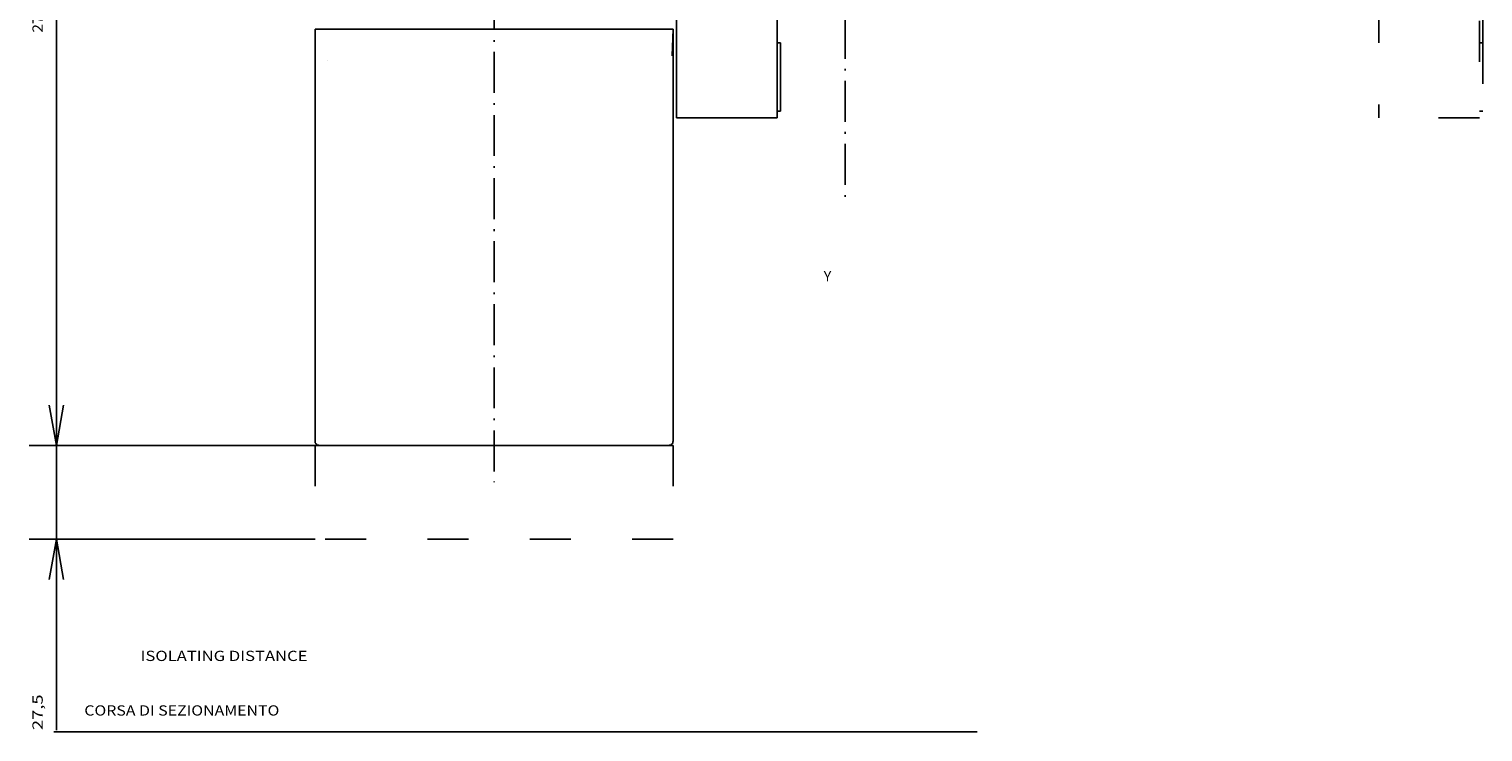
# Model space of a CAD drawing. Extents: x -559 to 624, y 57 to 1156.
# Drawn here: x -526 to -99, y 57 to 263 of the extents above; entities that cross this region are included whole.
import ezdxf
from ezdxf.enums import TextEntityAlignment as Align

# ---------------------------------------------------------------- set-up
doc = ezdxf.new("R2010")
doc.units = 0
doc.linetypes.add('DASHDOT', pattern=[18.5, 12, -3, 0.5, -3])
doc.linetypes.add('DASHSPACE', pattern=[30, 12, -18])
doc.layers.get('0').update_dxf_attribs({"linetype": 'CONTINUOUS'})
doc.styles.get("Standard").update_dxf_attribs({"font": 'isocp.shx'})

# ---------------------------------------------------------------- blocks, each defined once
blk = doc.blocks.new('BLOCK19')
at = {"color": 7, "width": 0.977776}
blk.add_text('Y', height=3, rotation=180, dxfattribs=at).set_placement((-211.534912, 74.404785), (-213.734909, 74.404785), align=Align.FIT)
blk = doc.blocks.new('BLOCK20')
at = {"color": 7, "width": 1.288858}
blk.add_text('275', height=3, rotation=270.00004465, dxfattribs=at).set_placement((17.512451, 1.5), (17.512457, -6.19998), align=Align.FIT)
blk = doc.blocks.new('BLOCK21')
at = {"color": 7, "width": 1.487695}
blk.add_text('27,5', height=3, rotation=270.00004386, dxfattribs=at).set_placement((17.512451, 206), (17.512459, 195.550034), align=Align.FIT)
blk = doc.blocks.new('BLOCK23')
at = {"color": 7, "width": 1.331968}
blk.add_text('ISOLATING DISTANCE', height=3, rotation=180, dxfattribs=at).set_placement((-11.184814, 185.744812), (-60.13464, 185.744812), align=Align.FIT)
blk = doc.blocks.new('BLOCK24')
at = {"color": 7, "width": 1.283946}
blk.add_text('CORSA DI SEZIONAMENTO', height=3, rotation=180, dxfattribs=at).set_placement((5.315186, 201.744812), (-51.884605, 201.744812), align=Align.FIT)

msp = doc.modelspace()

# ---------------------------------------------------------------- linework, layer by layer
at = {"color": 7, "linetype": 'DASHDOT'}
for p, q in [((-286.225385, 636.214722), (-286.225385, 211.694382)), ((-389.22543, 422.678284), (-389.22543, 129.987061))]:
    msp.add_line(p, q, dxfattribs=at)
at = {"color": 7}
for p, q in [((-99.225446, 553.016632), (-99.225446, 258.822968)), ((-517.576154, 415.823029), (-517.576154, 57.323029)), ((-517.576154, 140.823029), (-519.659894, 152.640717)), ((-517.576154, 140.823029), (-515.492414, 152.640717)), ((-525.576154, 140.823029), (-441.725324, 140.823029)), ((-525.576154, 113.323029), (-441.725324, 113.323029)), ((-517.576154, 113.323029), (-519.659894, 101.505341)), ((-517.576154, 113.323029), (-515.492414, 101.505341))]:
    msp.add_line(p, q, dxfattribs=at)
at = {"color": 4}
for p, q in [((-306.2254, 411.823013), (-306.225415, 236.823044)), ((-335.7254, 364.322983), (-335.7254, 240.823044)), ((-441.72543, 262.822988), (-441.72543, 142.073029)), ((-336.72543, 262.822988), (-336.72543, 142.073029)), ((-305.225415, 258.822966), (-306.225415, 258.822966)), ((-305.225415, 258.822966), (-305.225415, 238.822966)), ((-437.975438, 253.822995), (-437.978559, 253.824288)), ((-335.725965, 250.823058), (-335.72601, 236.823055)), ((-335.7254, 240.823044), (-335.7254, 236.823044)), ((-305.225415, 238.822966), (-306.2254, 238.822966)), ((-332.72572, 236.823048), (-335.72601, 236.823055)), ((-310.2254, 236.823044), (-335.7254, 236.823044)), ((-307.2254, 236.823044), (-310.2254, 236.823044)), ((-306.225415, 236.823044), (-307.2254, 236.823044)), ((-336.72543, 140.823029), (-441.72543, 140.823029)), ((-247.506207, 56.780319), (-518.320934, 56.780319))]:
    msp.add_line(p, q, dxfattribs=at)
at = {"color": 4, "linetype": 'DASHSPACE'}
for p, q in [((-100.225476, 325.298794), (-100.225476, 236.823044)), ((-129.725873, 300.824383), (-129.726056, 236.823055)), ((-99.225476, 258.822966), (-100.225476, 258.822966)), ((-99.225476, 258.822966), (-99.225476, 238.822966)), ((-99.225476, 238.822966), (-100.225446, 238.822966)), ((-100.225476, 236.823044), (-129.725446, 236.823044))]:
    msp.add_line(p, q, dxfattribs=at)
at = {"color": 2}
for q in [(-441.725446, 262.822988), (-336.941693, 255.03828)]:
    msp.add_line((-336.725446, 262.822988), q, dxfattribs=at)
at = {"color": 6}
for p, q in [((-441.475442, 262.822997), (-441.652219, 262.89622)), ((-336.798673, 262.89622), (-336.975446, 262.822997))]:
    msp.add_line(p, q, dxfattribs=at)
at = {"color": 7, "linetype": 'DASHSPACE'}
for p, q in [((-441.72543, 140.823029), (-441.72543, 113.323029)), ((-336.72543, 140.823029), (-336.72543, 113.323029)), ((-336.72543, 113.323029), (-441.72543, 113.323029))]:
    msp.add_line(p, q, dxfattribs=at)
at = {"color": 4}
for centre, start, end in [((-440.47543, 142.073029), 180, 270.000003), ((-337.97543, 142.073029), 270.000003, 0.000005)]:
    msp.add_arc(centre, 1.25, start, end, dxfattribs=at)

# ---------------------------------------------------------------- block references
at = {"rotation": 180}
for name in ['BLOCK20', 'BLOCK19', 'BLOCK23', 'BLOCK21', 'BLOCK24']:
    msp.add_blockref(name, (-504.063703, 263.323029), dxfattribs=at)

doc.saveas('drawing.dxf')
